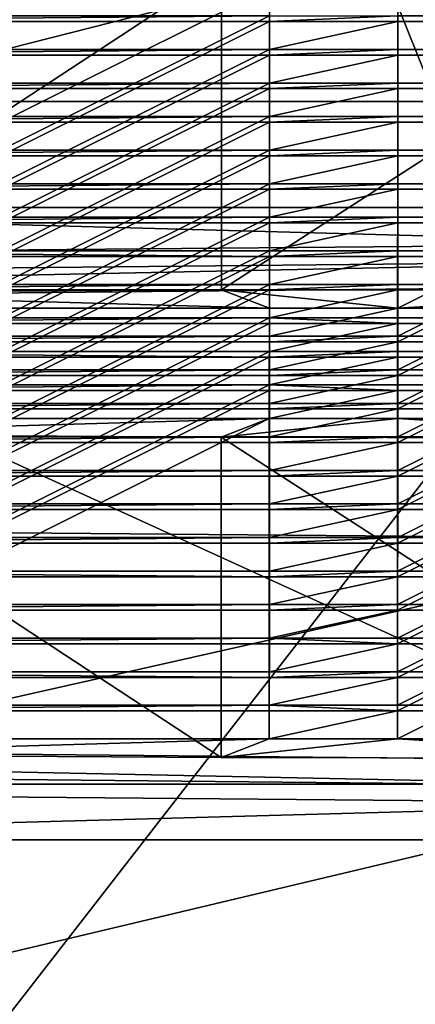
# Model space of a CAD drawing. Extents: x -26 to 26, y -4 to 155.
# Drawn here: x -1 to 0, y 98 to 99 of the extents above; entities that cross this region are included whole.
import ezdxf

# ---------------------------------------------------------------- set-up
doc = ezdxf.new("R2010")
doc.units = 0
doc.header["$MEASUREMENT"] = 0

msp = doc.modelspace()

# ---------------------------------------------------------------- linework, layer by layer
for points in [[(-2.8757, 122, -21.2059), (3.0455, 1, -21.182199), (-3.0455, 1, -21.182199)], [(-2.8757, 122, -21.2059), (3.1869, 122, -21.1614), (3.0455, 1, -21.182199)], [(-2.6213, 97.900124, -17.504948), (-5.4696, 113.700119, -16.833733), (0, 113.700127, -17.700033)], [(-3.6715, 98.276772, 17.314856), (0, 113.699867, 17.699968), (-5.4696, 113.699867, 16.833668)], [(-3.6715, 98.276772, 17.314856), (-3.5458, 98.108971, 17.341055), (0, 113.699867, 17.699968)], [(-3.5, 97.899872, 17.350353), (0, 113.699867, 17.699968), (-3.5458, 98.108971, 17.341055)], [(-3.5, 97.899872, 17.350353), (3.5, 97.899872, 17.350353), (0, 113.699867, 17.699968)], [(2.6213, 97.900124, -17.504948), (-2.6213, 97.900124, -17.504948), (0, 113.700127, -17.700033)], [(0, 92.5, -18.4), (-5.6859, 111, -17.499399), (-5.6859, 92.5, -17.499399)], [(0, 111, -18.4), (-5.6859, 111, -17.499399), (0, 92.5, -18.4)], [(0.000239, 109.366287, 128.317184), (0.00024, 98.676994, 128.783707), (-0.841641, 104.669167, 128.480377)], [(-4.524202, 98.321297, 109.166573), (-4.5924, 109.311523, 108.714943), (-0.00034, 109.27169, 107.802307)], [(-0.000339, 98.282692, 108.281914), (-4.524202, 98.321297, 109.166573), (-0.00034, 109.27169, 107.802307)], [(0, 108.700119, -16.500069), (-5.0988, 108.700111, -15.692469), (-2.6342, 97.900116, -16.288548)], [(-5.0988, 108.699883, 15.692331), (0, 108.699867, 16.499931), (-3.6711, 98.276482, 16.086254)], [(-3.6711, 98.276482, 16.086254), (0, 108.699867, 16.499931), (-3.5458, 98.108482, 16.114355)], [(-3.5458, 98.108482, 16.114355), (0, 108.699867, 16.499931), (-3.5, 97.899879, 16.124353)], [(-3.5, 97.899879, 16.124353), (0, 108.699867, 16.499931), (3.5, 97.899879, 16.124353)], [(2.6342, 97.900116, -16.288548), (0, 108.700119, -16.500069), (-2.6342, 97.900116, -16.288548)], [(-0.842118, 103.931618, 111.580467), (-0.00024, 97.935799, 111.800293), (-0.000241, 108.625092, 111.333771)], [(0.000282, 108.232887, 129.868042), (-3.826445, 98.709206, 129.521896), (-3.826446, 108.199707, 129.107697)], [(0.000282, 98.742393, 130.282242), (-3.826445, 98.709206, 129.521896), (0.000282, 108.232887, 129.868042)], [(-3.826967, 107.394081, 110.648117), (-0.000282, 97.870399, 110.301758), (-0.000283, 107.360893, 109.887558)], [(-3.826967, 97.903587, 111.062317), (-0.000282, 97.870399, 110.301758), (-3.826967, 107.394081, 110.648117)], [(-4.07816, 98.675652, 128.75296), (0.000265, 98.71624, 129.682831), (-1.330705, 104.706108, 129.32666)], [(0.000265, 98.71624, 129.682831), (-0.888714, 104.708397, 129.379196), (-1.330705, 104.706108, 129.32666)], [(0.000265, 98.71624, 129.682831), (-0.444724, 104.709778, 129.410751), (-0.888714, 104.708397, 129.379196)], [(-0.841641, 104.669167, 128.480377), (-3.687693, 98.640297, 127.942833), (-3.169399, 104.644257, 127.909691)], [(0.00024, 98.676994, 128.783707), (-3.687693, 98.640297, 127.942833), (-0.841641, 104.669167, 128.480377)], [(-3.169845, 103.956528, 112.151283), (-3.688125, 97.972496, 112.641373), (-0.842118, 103.931618, 111.580467)], [(-3.688125, 97.972496, 112.641373), (-0.00024, 97.935799, 111.800293), (-0.842118, 103.931618, 111.580467)], [(-0.000265, 97.896553, 110.901169), (-4.078638, 97.937141, 111.831284), (-1.33123, 103.894676, 110.734207)], [(-0.000265, 97.896553, 110.901169), (-1.33123, 103.894676, 110.734207), (-0.889243, 103.892387, 110.681664)], [(-0.000265, 97.896553, 110.901169), (-0.889243, 103.892387, 110.681664), (-0.445254, 103.891006, 110.65007)], [(-3.1913, 98.9645, 21.9464), (0, 98.9645, 22.1772), (-3.4251, 101.683998, 23.554399)], [(-3.4251, 101.683998, 23.554399), (0, 98.9645, 22.1772), (0, 101.683998, 23.802099)], [(2.1409, 99.547302, 19.069099), (-2.6477, 95, 18.2085), (-2.7612, 99.547302, 18.989201)], [(2.1409, 99.547302, 19.069099), (2.6478, 95, 18.2085), (-2.6477, 95, 18.2085)], [(0.000339, 99.329094, 132.258499), (-4.523575, 99.290497, 131.374084), (-2.082429, 98.799507, 131.59082)], [(2.083068, 98.799507, 131.590714), (0.000339, 99.329094, 132.258499), (-2.082429, 98.799507, 131.59082)], [(-4.6967, 97.900116, -15.713051), (-2.8478, 99.200119, -16.150742), (0, 97.900116, -16.39995)], [(-2.8478, 99.199883, 16.15086), (-3.5, 97.899887, 16.022249), (-0.7154, 94.999878, 16.384428)], [(-2.8478, 99.200119, -16.150742), (2.8478, 99.200119, -16.150742), (0, 97.900116, -16.39995)], [(-2.8478, 99.199883, 16.15086), (-0.7154, 94.999878, 16.384428), (0.7154, 94.999878, 16.384428)], [(2.8478, 99.199883, 16.15086), (-2.8478, 99.199883, 16.15086), (0.7154, 94.999878, 16.384428)], [(-1.543229, 98.666405, 128.540985), (-0.774845, 99.170578, 128.626266), (-1.543229, 99.165901, 128.519196)], [(-1.543229, 98.666405, 128.540985), (-0.774845, 98.671074, 128.648056), (-0.774845, 99.170578, 128.626266)], [(-0.774845, 98.671074, 128.648056), (0.000237, 98.672638, 128.683807), (0.000237, 99.172134, 128.662003)], [(-0.774845, 98.671074, 128.648056), (0.000237, 99.172134, 128.662003), (-0.774845, 99.170578, 128.626266)], [(-1.699741, 98.64212, 127.984543), (-0.699765, 99.141617, 127.962708), (-0.699765, 98.64212, 127.984497)], [(-1.699741, 99.141617, 127.962738), (-0.699765, 99.141617, 127.962708), (-1.699741, 98.64212, 127.984543)], [(-0.699765, 99.141617, 127.962708), (-0.699794, 99.098015, 126.963676), (-0.699765, 98.64212, 127.984497)], [(-0.49977, 99.141617, 127.9627), (-0.49977, 98.64212, 127.984497), (-0.499799, 99.098015, 126.963676)], [(-0.49977, 98.64212, 127.984497), (0.500205, 99.141617, 127.962677), (0.500205, 98.64212, 127.984467)], [(-0.49977, 99.141617, 127.9627), (0.500205, 99.141617, 127.962677), (-0.49977, 98.64212, 127.984497)], [(-0.699799, 99.089294, 126.763878), (-1.699775, 99.089294, 126.763908), (-0.699794, 99.098015, 126.963676)], [(-0.699794, 99.098015, 126.963676), (-1.699775, 99.089294, 126.763908), (-1.699769, 99.098015, 126.963707)], [(-0.699794, 98.598518, 126.985481), (-0.699794, 99.098015, 126.963676), (-1.699769, 98.598518, 126.985512)], [(-1.699769, 98.598518, 126.985512), (-0.699794, 99.098015, 126.963676), (-1.699769, 99.098015, 126.963707)], [(-0.499799, 99.098015, 126.963676), (-0.699799, 99.089294, 126.763878), (-0.699794, 99.098015, 126.963676)], [(-0.499804, 99.089294, 126.76387), (-0.699799, 99.089294, 126.763878), (-0.499799, 99.098015, 126.963676)], [(-0.699765, 98.64212, 127.984497), (-0.699794, 99.098015, 126.963676), (-0.699794, 98.598518, 126.985481)], [(0.500171, 99.089294, 126.763847), (-0.499804, 99.089294, 126.76387), (0.500177, 99.098015, 126.963654)], [(0.500177, 99.098015, 126.963654), (-0.499804, 99.089294, 126.76387), (-0.499799, 99.098015, 126.963676)], [(-0.499799, 99.098015, 126.963676), (-0.49977, 98.64212, 127.984497), (-0.499799, 98.598518, 126.985474)], [(0.500177, 98.598518, 126.985451), (0.500177, 99.098015, 126.963654), (-0.499799, 98.598518, 126.985474)], [(-0.499799, 98.598518, 126.985474), (0.500177, 99.098015, 126.963654), (-0.499799, 99.098015, 126.963676)], [(-1.699775, 98.589798, 126.785713), (-0.699799, 99.089294, 126.763878), (-0.699799, 98.589798, 126.785683)], [(-1.699775, 99.089294, 126.763908), (-0.699799, 99.089294, 126.763878), (-1.699775, 98.589798, 126.785713)], [(-0.699799, 99.089294, 126.763878), (-0.699827, 99.0457, 125.764847), (-0.699799, 98.589798, 126.785683)], [(-0.499832, 99.0457, 125.764847), (-0.699827, 99.0457, 125.764847), (-0.499804, 99.089294, 126.76387)], [(-0.499804, 99.089294, 126.76387), (-0.699827, 99.0457, 125.764847), (-0.699799, 99.089294, 126.763878)], [(-0.499804, 99.089294, 126.76387), (-0.499804, 98.589798, 126.785683), (-0.499832, 99.0457, 125.764847)], [(-0.499804, 98.589798, 126.785683), (0.500171, 99.089294, 126.763847), (0.500171, 98.589798, 126.785637)], [(-0.499804, 99.089294, 126.76387), (0.500171, 99.089294, 126.763847), (-0.499804, 98.589798, 126.785683)], [(-0.699833, 99.03698, 125.565048), (-1.699809, 99.03698, 125.565079), (-0.699827, 99.0457, 125.764847)], [(-0.699827, 99.0457, 125.764847), (-1.699809, 99.03698, 125.565079), (-1.699803, 99.0457, 125.764877)], [(-1.699809, 99.03698, 125.565079), (-0.699833, 99.03698, 125.565048), (-1.699808, 98.537476, 125.586884)], [(-1.699808, 98.537476, 125.586884), (-0.699833, 99.03698, 125.565048), (-0.699833, 98.537476, 125.586853)], [(-0.699827, 98.546196, 125.786652), (-0.699827, 99.0457, 125.764847), (-1.699803, 98.546196, 125.786682)], [(-1.699803, 98.546196, 125.786682), (-0.699827, 99.0457, 125.764847), (-1.699803, 99.0457, 125.764877)], [(-0.699833, 99.03698, 125.565048), (-0.699861, 98.993378, 124.566017), (-0.699833, 98.537476, 125.586853)], [(-0.499838, 99.03698, 125.565041), (-0.699861, 98.993378, 124.566017), (-0.699833, 99.03698, 125.565048)], [(-0.499866, 98.993378, 124.566017), (-0.699861, 98.993378, 124.566017), (-0.499838, 99.03698, 125.565041)], [(-0.499832, 99.0457, 125.764847), (-0.699833, 99.03698, 125.565048), (-0.699827, 99.0457, 125.764847)], [(-0.499838, 99.03698, 125.565041), (-0.699833, 99.03698, 125.565048), (-0.499832, 99.0457, 125.764847)], [(-0.699799, 98.589798, 126.785683), (-0.699827, 99.0457, 125.764847), (-0.699827, 98.546196, 125.786652)], [(-0.499838, 99.03698, 125.565041), (-0.499838, 98.537476, 125.586853), (-0.499866, 98.993378, 124.566017)], [(0.500143, 99.0457, 125.764816), (-0.499838, 99.03698, 125.565041), (-0.499832, 99.0457, 125.764847)], [(0.500137, 99.03698, 125.565018), (-0.499838, 99.03698, 125.565041), (0.500143, 99.0457, 125.764816)], [(-0.499838, 98.537476, 125.586853), (0.500137, 99.03698, 125.565018), (0.500137, 98.537476, 125.586807)], [(-0.499838, 99.03698, 125.565041), (0.500137, 99.03698, 125.565018), (-0.499838, 98.537476, 125.586853)], [(-0.499832, 99.0457, 125.764847), (-0.499804, 98.589798, 126.785683), (-0.499832, 98.546196, 125.786652)], [(0.500143, 98.546196, 125.786621), (0.500143, 99.0457, 125.764816), (-0.499832, 98.546196, 125.786652)], [(-0.499832, 98.546196, 125.786652), (0.500143, 99.0457, 125.764816), (-0.499832, 99.0457, 125.764847)], [(-0.699861, 98.993378, 124.566017), (-1.699842, 98.984657, 124.366249), (-1.699837, 98.993378, 124.566063)], [(-0.699867, 98.984657, 124.366219), (-1.699842, 98.984657, 124.366249), (-0.699861, 98.993378, 124.566017)], [(-0.699861, 98.493874, 124.587822), (-0.699861, 98.993378, 124.566017), (-1.699837, 98.493874, 124.587852)], [(-1.699837, 98.493874, 124.587852), (-0.699861, 98.993378, 124.566017), (-1.699837, 98.993378, 124.566063)], [(-0.499872, 98.984657, 124.366211), (-0.699867, 98.984657, 124.366219), (-0.499866, 98.993378, 124.566017)], [(-0.499866, 98.993378, 124.566017), (-0.699867, 98.984657, 124.366219), (-0.699861, 98.993378, 124.566017)], [(-0.699833, 98.537476, 125.586853), (-0.699861, 98.993378, 124.566017), (-0.699861, 98.493874, 124.587822)], [(0.500103, 98.984657, 124.366188), (-0.499872, 98.984657, 124.366211), (-0.499866, 98.993378, 124.566017)], [(-0.499866, 98.993378, 124.566017), (-0.499838, 98.537476, 125.586853), (-0.499866, 98.493874, 124.587822)], [(0.500109, 98.493874, 124.587791), (0.500109, 98.993378, 124.565987), (-0.499866, 98.493874, 124.587822)], [(-0.499866, 98.493874, 124.587822), (0.500109, 98.993378, 124.565987), (-0.499866, 98.993378, 124.566017)], [(0.500103, 98.984657, 124.366188), (-0.499866, 98.993378, 124.566017), (0.500109, 98.993378, 124.565987)], [(-1.699842, 98.485153, 124.388046), (-0.699867, 98.984657, 124.366219), (-0.699867, 98.485153, 124.388023)], [(-1.699842, 98.984657, 124.366249), (-0.699867, 98.984657, 124.366219), (-1.699842, 98.485153, 124.388046)], [(-0.699867, 98.984657, 124.366219), (-0.699895, 98.941055, 123.367203), (-0.699867, 98.485153, 124.388023)], [(-0.499872, 98.984657, 124.366211), (-0.699895, 98.941055, 123.367203), (-0.699867, 98.984657, 124.366219)], [(-0.4999, 98.941055, 123.367188), (-0.699895, 98.941055, 123.367203), (-0.499872, 98.984657, 124.366211)], [(-0.499872, 98.984657, 124.366211), (-0.499872, 98.485153, 124.388023), (-0.4999, 98.941055, 123.367188)], [(-0.499872, 98.485153, 124.388023), (0.500103, 98.984657, 124.366188), (0.500103, 98.485153, 124.387993)], [(-0.499872, 98.984657, 124.366211), (0.500103, 98.984657, 124.366188), (-0.499872, 98.485153, 124.388023)], [(-3.0795, 95, 21.177299), (0, 98.9645, 22.1772), (-3.1913, 98.9645, 21.9464)], [(3.0794, 95, 21.177299), (0, 98.9645, 22.1772), (-3.0795, 95, 21.177299)], [(-0.699895, 98.941055, 123.367203), (-1.699876, 98.932335, 123.167419), (-1.699871, 98.941055, 123.367233)], [(-0.699901, 98.932335, 123.167389), (-1.699876, 98.932335, 123.167419), (-0.699895, 98.941055, 123.367203)], [(-1.699876, 98.432838, 123.189217), (-0.699901, 98.932335, 123.167389), (-0.699901, 98.432838, 123.189194)], [(-1.699876, 98.932335, 123.167419), (-0.699901, 98.932335, 123.167389), (-1.699876, 98.432838, 123.189217)], [(-0.699895, 98.441559, 123.388992), (-0.699895, 98.941055, 123.367203), (-1.699871, 98.441559, 123.389023)], [(-1.699871, 98.441559, 123.389023), (-0.699895, 98.941055, 123.367203), (-1.699871, 98.941055, 123.367233)], [(-0.699901, 98.932335, 123.167389), (-0.699929, 98.888733, 122.168373), (-0.699901, 98.432838, 123.189194)], [(-0.499906, 98.932335, 123.167381), (-0.699929, 98.888733, 122.168373), (-0.699901, 98.932335, 123.167389)], [(-0.499934, 98.888733, 122.168358), (-0.699929, 98.888733, 122.168373), (-0.499906, 98.932335, 123.167381)], [(-0.499906, 98.932335, 123.167381), (-0.699901, 98.932335, 123.167389), (-0.4999, 98.941055, 123.367188)], [(-0.4999, 98.941055, 123.367188), (-0.699901, 98.932335, 123.167389), (-0.699895, 98.941055, 123.367203)], [(-0.699867, 98.485153, 124.388023), (-0.699895, 98.941055, 123.367203), (-0.699895, 98.441559, 123.388992)], [(-0.499906, 98.932335, 123.167381), (-0.499906, 98.432838, 123.189194), (-0.499934, 98.888733, 122.168358)], [(0.500069, 98.932335, 123.167358), (-0.499906, 98.932335, 123.167381), (-0.4999, 98.941055, 123.367188)], [(-0.499906, 98.432838, 123.189194), (0.500069, 98.932335, 123.167358), (0.500069, 98.432838, 123.189163)], [(-0.499906, 98.932335, 123.167381), (0.500069, 98.932335, 123.167358), (-0.499906, 98.432838, 123.189194)], [(-0.4999, 98.941055, 123.367188), (-0.499872, 98.485153, 124.388023), (-0.4999, 98.441559, 123.388992)], [(0.500075, 98.441559, 123.388962), (0.500075, 98.941055, 123.367157), (-0.4999, 98.441559, 123.388992)], [(-0.4999, 98.441559, 123.388992), (0.500075, 98.941055, 123.367157), (-0.4999, 98.941055, 123.367188)], [(0.500069, 98.932335, 123.167358), (-0.4999, 98.941055, 123.367188), (0.500075, 98.941055, 123.367157)], [(-0.699929, 98.888733, 122.168373), (-1.69991, 98.88002, 121.96859), (-1.699904, 98.888733, 122.168404)], [(-0.699935, 98.88002, 121.968559), (-1.69991, 98.88002, 121.96859), (-0.699929, 98.888733, 122.168373)], [(-0.699929, 98.389236, 122.190163), (-0.699929, 98.888733, 122.168373), (-1.699904, 98.389236, 122.190193)], [(-1.699904, 98.389236, 122.190193), (-0.699929, 98.888733, 122.168373), (-1.699904, 98.888733, 122.168404)], [(-0.499934, 98.888733, 122.168358), (-0.699935, 98.88002, 121.968559), (-0.699929, 98.888733, 122.168373)], [(-0.49994, 98.88002, 121.968552), (-0.699935, 98.88002, 121.968559), (-0.499934, 98.888733, 122.168358)], [(-0.699901, 98.432838, 123.189194), (-0.699929, 98.888733, 122.168373), (-0.699929, 98.389236, 122.190163)], [(0.500036, 98.88002, 121.968529), (-0.49994, 98.88002, 121.968552), (-0.499934, 98.888733, 122.168358)], [(-0.499934, 98.888733, 122.168358), (-0.499906, 98.432838, 123.189194), (-0.499934, 98.389236, 122.190163)], [(0.500041, 98.389236, 122.190132), (0.500041, 98.888733, 122.168327), (-0.499934, 98.389236, 122.190163)], [(-0.499934, 98.389236, 122.190163), (0.500041, 98.888733, 122.168327), (-0.499934, 98.888733, 122.168358)], [(0.500036, 98.88002, 121.968529), (-0.499934, 98.888733, 122.168358), (0.500041, 98.888733, 122.168327)], [(-1.69991, 98.380516, 121.990387), (-0.699935, 98.88002, 121.968559), (-0.699935, 98.380516, 121.990356)], [(-1.69991, 98.88002, 121.96859), (-0.699935, 98.88002, 121.968559), (-1.69991, 98.380516, 121.990387)], [(-0.699935, 98.88002, 121.968559), (-0.699963, 98.836418, 120.969543), (-0.699935, 98.380516, 121.990356)], [(-0.49994, 98.88002, 121.968552), (-0.699963, 98.836418, 120.969543), (-0.699935, 98.88002, 121.968559)], [(-0.499968, 98.836418, 120.969528), (-0.699963, 98.836418, 120.969543), (-0.49994, 98.88002, 121.968552)], [(-0.49994, 98.88002, 121.968552), (-0.49994, 98.380516, 121.990356), (-0.499968, 98.836418, 120.969528)], [(-0.49994, 98.380516, 121.990356), (0.500036, 98.88002, 121.968529), (0.500036, 98.380516, 121.990334)], [(-0.49994, 98.88002, 121.968552), (0.500036, 98.88002, 121.968529), (-0.49994, 98.380516, 121.990356)], [(-0.699969, 98.827698, 120.76973), (-1.699944, 98.827698, 120.76976), (-0.699963, 98.836418, 120.969543)], [(-0.699963, 98.836418, 120.969543), (-1.699944, 98.827698, 120.76976), (-1.699938, 98.836418, 120.969566)], [(-1.699944, 98.328194, 120.791557), (-0.699969, 98.827698, 120.76973), (-0.699969, 98.328194, 120.791527)], [(-1.699944, 98.827698, 120.76976), (-0.699969, 98.827698, 120.76973), (-1.699944, 98.328194, 120.791557)], [(-0.699963, 98.336914, 120.991333), (-0.699963, 98.836418, 120.969543), (-1.699938, 98.336914, 120.991364)], [(-1.699938, 98.336914, 120.991364), (-0.699963, 98.836418, 120.969543), (-1.699938, 98.836418, 120.969566)], [(-0.699969, 98.827698, 120.76973), (-0.699997, 98.784096, 119.770714), (-0.699969, 98.328194, 120.791527)], [(-0.500002, 98.784096, 119.770699), (-0.699997, 98.784096, 119.770714), (-0.499974, 98.827698, 120.76973)], [(-0.499974, 98.827698, 120.76973), (-0.699997, 98.784096, 119.770714), (-0.699969, 98.827698, 120.76973)], [(-0.499974, 98.827698, 120.76973), (-0.699969, 98.827698, 120.76973), (-0.499968, 98.836418, 120.969528)], [(-0.499968, 98.836418, 120.969528), (-0.699969, 98.827698, 120.76973), (-0.699963, 98.836418, 120.969543)], [(-0.699935, 98.380516, 121.990356), (-0.699963, 98.836418, 120.969543), (-0.699963, 98.336914, 120.991333)], [(-0.499974, 98.827698, 120.76973), (-0.499974, 98.328194, 120.791527), (-0.500002, 98.784096, 119.770699)], [(0.500002, 98.827698, 120.769699), (-0.499974, 98.827698, 120.76973), (-0.499968, 98.836418, 120.969528)], [(-0.499974, 98.328194, 120.791527), (0.500002, 98.827698, 120.769699), (0.500002, 98.328194, 120.791496)], [(-0.499974, 98.827698, 120.76973), (0.500002, 98.827698, 120.769699), (-0.499974, 98.328194, 120.791527)], [(-0.499968, 98.836418, 120.969528), (-0.49994, 98.380516, 121.990356), (-0.499968, 98.336914, 120.991333)], [(0.500007, 98.336914, 120.991302), (0.500007, 98.836418, 120.969513), (-0.499968, 98.336914, 120.991333)], [(-0.499968, 98.336914, 120.991333), (0.500007, 98.836418, 120.969513), (-0.499968, 98.836418, 120.969528)], [(0.500002, 98.827698, 120.769699), (-0.499968, 98.836418, 120.969528), (0.500007, 98.836418, 120.969513)], [(-3.826445, 98.709206, 129.521896), (0.000282, 98.742393, 130.282242), (-2.082429, 98.799507, 131.59082)], [(-2.082429, 98.799507, 131.59082), (0.000282, 98.742393, 130.282242), (2.083068, 98.799507, 131.590714)], [(-0.700002, 98.775375, 119.5709), (-1.699978, 98.775375, 119.57093), (-0.699997, 98.784096, 119.770714)], [(-0.699997, 98.784096, 119.770714), (-1.699978, 98.775375, 119.57093), (-1.699972, 98.784096, 119.770737)], [(-1.699978, 98.275879, 119.592728), (-0.700002, 98.775375, 119.5709), (-0.700002, 98.275879, 119.592697)], [(-1.699978, 98.775375, 119.57093), (-0.700002, 98.775375, 119.5709), (-1.699978, 98.275879, 119.592728)], [(-0.699997, 98.284599, 119.792511), (-0.699997, 98.784096, 119.770714), (-1.699972, 98.284599, 119.792526)], [(-1.699972, 98.284599, 119.792526), (-0.699997, 98.784096, 119.770714), (-1.699972, 98.784096, 119.770737)], [(-0.700002, 98.775375, 119.5709), (-0.700031, 98.731773, 118.571877), (-0.700002, 98.275879, 119.592697)], [(-0.500036, 98.731773, 118.571869), (-0.700031, 98.731773, 118.571877), (-0.500007, 98.775375, 119.5709)], [(-0.500007, 98.775375, 119.5709), (-0.700031, 98.731773, 118.571877), (-0.700002, 98.775375, 119.5709)], [(-0.500007, 98.775375, 119.5709), (-0.700002, 98.775375, 119.5709), (-0.500002, 98.784096, 119.770699)], [(-0.500002, 98.784096, 119.770699), (-0.700002, 98.775375, 119.5709), (-0.699997, 98.784096, 119.770714)], [(-0.699969, 98.328194, 120.791527), (-0.699997, 98.784096, 119.770714), (-0.699997, 98.284599, 119.792511)], [(-0.500007, 98.775375, 119.5709), (-0.500007, 98.275879, 119.592697), (-0.500036, 98.731773, 118.571869)], [(0.499974, 98.784096, 119.770683), (-0.500007, 98.775375, 119.5709), (-0.500002, 98.784096, 119.770699)], [(0.499968, 98.775375, 119.570869), (-0.500007, 98.775375, 119.5709), (0.499974, 98.784096, 119.770683)], [(-0.500007, 98.275879, 119.592697), (0.499968, 98.775375, 119.570869), (0.499968, 98.275879, 119.592667)], [(-0.500007, 98.775375, 119.5709), (0.499968, 98.775375, 119.570869), (-0.500007, 98.275879, 119.592697)], [(-0.500002, 98.784096, 119.770699), (-0.499974, 98.328194, 120.791527), (-0.500002, 98.284599, 119.792503)], [(0.499974, 98.284599, 119.792473), (0.499974, 98.784096, 119.770683), (-0.500002, 98.284599, 119.792503)], [(-0.500002, 98.284599, 119.792503), (0.499974, 98.784096, 119.770683), (-0.500002, 98.784096, 119.770699)], [(-0.700036, 98.723053, 118.37207), (-1.700012, 98.723053, 118.372101), (-1.700006, 98.731773, 118.571907)], [(-0.700031, 98.232277, 118.593681), (-0.700031, 98.731773, 118.571877), (-1.700006, 98.232277, 118.593697)], [(-1.700006, 98.232277, 118.593697), (-0.700031, 98.731773, 118.571877), (-1.700006, 98.731773, 118.571907)], [(-0.700036, 98.723053, 118.37207), (-1.700006, 98.731773, 118.571907), (-0.700031, 98.731773, 118.571877)], [(-0.500036, 98.731773, 118.571869), (-0.700036, 98.723053, 118.37207), (-0.700031, 98.731773, 118.571877)], [(-0.500041, 98.723053, 118.37207), (-0.700036, 98.723053, 118.37207), (-0.500036, 98.731773, 118.571869)], [(-0.700002, 98.275879, 119.592697), (-0.700031, 98.731773, 118.571877), (-0.700031, 98.232277, 118.593681)], [(0.499934, 98.723053, 118.37204), (-0.500041, 98.723053, 118.37207), (-0.500036, 98.731773, 118.571869)], [(0.49994, 98.232277, 118.593643), (0.49994, 98.731773, 118.571854), (-0.500036, 98.232277, 118.593674)], [(-0.500036, 98.232277, 118.593674), (0.49994, 98.731773, 118.571854), (-0.500036, 98.731773, 118.571869)], [(-0.500036, 98.731773, 118.571869), (-0.500007, 98.275879, 119.592697), (-0.500036, 98.232277, 118.593674)], [(0.499934, 98.723053, 118.37204), (-0.500036, 98.731773, 118.571869), (0.49994, 98.731773, 118.571854)], [(-3.687693, 98.640297, 127.942833), (0.000265, 98.71624, 129.682831), (-4.07816, 98.675652, 128.75296)], [(-3.687693, 98.640297, 127.942833), (0.00024, 98.676994, 128.783707), (0.000265, 98.71624, 129.682831)], [(-1.700012, 98.223557, 118.393898), (-0.700036, 98.723053, 118.37207), (-0.700036, 98.223557, 118.393883)], [(-1.700012, 98.723053, 118.372101), (-0.700036, 98.723053, 118.37207), (-1.700012, 98.223557, 118.393898)], [(-0.700036, 98.723053, 118.37207), (-0.700065, 98.679459, 117.373047), (-0.700036, 98.223557, 118.393883)], [(-0.500041, 98.723053, 118.37207), (-0.700065, 98.679459, 117.373047), (-0.700036, 98.723053, 118.37207)], [(-0.50007, 98.679459, 117.373047), (-0.700065, 98.679459, 117.373047), (-0.500041, 98.723053, 118.37207)], [(-0.500041, 98.723053, 118.37207), (-0.500041, 98.223557, 118.393867), (-0.50007, 98.679459, 117.373047)], [(-0.500041, 98.223557, 118.393867), (0.499934, 98.723053, 118.37204), (0.499934, 98.223557, 118.393837)], [(-0.500041, 98.723053, 118.37207), (0.499934, 98.723053, 118.37204), (-0.500041, 98.223557, 118.393867)], [(-0.70007, 98.670738, 117.173241), (-1.700046, 98.670738, 117.173271), (-0.700065, 98.679459, 117.373047)], [(-0.700065, 98.679459, 117.373047), (-1.700046, 98.670738, 117.173271), (-1.70004, 98.679459, 117.373077)], [(-1.700046, 98.171234, 117.195068), (-0.70007, 98.670738, 117.173241), (-0.70007, 98.171234, 117.195053)], [(-1.700046, 98.670738, 117.173271), (-0.70007, 98.670738, 117.173241), (-1.700046, 98.171234, 117.195068)], [(-0.700065, 98.179955, 117.394852), (-0.700065, 98.679459, 117.373047), (-1.70004, 98.179955, 117.394867)], [(-1.70004, 98.179955, 117.394867), (-0.700065, 98.679459, 117.373047), (-1.70004, 98.679459, 117.373077)], [(-1.543229, 98.666405, 128.540985), (-0.699765, 98.64212, 127.984497), (-0.774845, 98.671074, 128.648056)], [(-0.49977, 98.64212, 127.984497), (0.000237, 98.672638, 128.683807), (-0.774845, 98.671074, 128.648056)], [(-0.699765, 98.64212, 127.984497), (-0.49977, 98.64212, 127.984497), (-0.774845, 98.671074, 128.648056)], [(-0.70007, 98.670738, 117.173241), (-0.700098, 98.627136, 116.174217), (-0.70007, 98.171234, 117.195053)], [(-0.500103, 98.627136, 116.174217), (-0.700098, 98.627136, 116.174217), (-0.500075, 98.670738, 117.173241)], [(-0.500075, 98.670738, 117.173241), (-0.700098, 98.627136, 116.174217), (-0.70007, 98.670738, 117.173241)], [(-0.50007, 98.679459, 117.373047), (-0.70007, 98.670738, 117.173241), (-0.700065, 98.679459, 117.373047)], [(-0.500075, 98.670738, 117.173241), (-0.70007, 98.670738, 117.173241), (-0.50007, 98.679459, 117.373047)], [(-0.700036, 98.223557, 118.393883), (-0.700065, 98.679459, 117.373047), (-0.700065, 98.179955, 117.394852)], [(-0.500075, 98.670738, 117.173241), (-0.500075, 98.171234, 117.195038), (-0.500103, 98.627136, 116.174217)], [(0.4999, 98.670738, 117.17321), (-0.500075, 98.670738, 117.173241), (-0.50007, 98.679459, 117.373047)], [(-0.500075, 98.171234, 117.195038), (0.4999, 98.670738, 117.17321), (0.4999, 98.171234, 117.195007)], [(-0.500075, 98.670738, 117.173241), (0.4999, 98.670738, 117.17321), (-0.500075, 98.171234, 117.195038)], [(-0.50007, 98.679459, 117.373047), (-0.500041, 98.223557, 118.393867), (-0.500069, 98.179955, 117.394836)], [(-0.500069, 98.179955, 117.394836), (0.499906, 98.679459, 117.373016), (-0.50007, 98.679459, 117.373047)], [(0.4999, 98.670738, 117.17321), (-0.50007, 98.679459, 117.373047), (0.499906, 98.679459, 117.373016)], [(0.499906, 98.179955, 117.394814), (0.499906, 98.679459, 117.373016), (-0.500069, 98.179955, 117.394836)], [(-0.49977, 98.64212, 127.984497), (0.500205, 98.64212, 127.984467), (0.000237, 98.672638, 128.683807)], [(-1.699741, 98.64212, 127.984543), (-0.699765, 98.64212, 127.984497), (-1.543229, 98.666405, 128.540985)], [(-0.699794, 98.598518, 126.985481), (-0.49977, 98.64212, 127.984497), (-0.699765, 98.64212, 127.984497)], [(-0.699794, 98.598518, 126.985481), (-0.499799, 98.598518, 126.985474), (-0.49977, 98.64212, 127.984497)], [(-0.700098, 98.627136, 116.174217), (-1.700079, 98.618416, 115.974442), (-1.700074, 98.627136, 116.174248)], [(-0.700104, 98.618416, 115.974411), (-1.700079, 98.618416, 115.974442), (-0.700098, 98.627136, 116.174217)], [(-0.700098, 98.12764, 116.196022), (-0.700098, 98.627136, 116.174217), (-1.700074, 98.12764, 116.196037)], [(-1.700074, 98.12764, 116.196037), (-0.700098, 98.627136, 116.174217), (-1.700074, 98.627136, 116.174248)], [(-0.500109, 98.618416, 115.974411), (-0.700104, 98.618416, 115.974411), (-0.700098, 98.627136, 116.174217)], [(-0.70007, 98.171234, 117.195053), (-0.700098, 98.627136, 116.174217), (-0.700098, 98.12764, 116.196022)], [(-0.500109, 98.618416, 115.974411), (-0.700098, 98.627136, 116.174217), (-0.500103, 98.627136, 116.174217)], [(0.499872, 98.627136, 116.174187), (-0.500109, 98.618416, 115.974411), (-0.500103, 98.627136, 116.174217)], [(0.499866, 98.618416, 115.97438), (-0.500109, 98.618416, 115.974411), (0.499872, 98.627136, 116.174187)], [(-0.500103, 98.627136, 116.174217), (-0.500075, 98.171234, 117.195038), (-0.500103, 98.12764, 116.196007)], [(0.499872, 98.12764, 116.195976), (0.499872, 98.627136, 116.174187), (-0.500103, 98.12764, 116.196007)], [(-0.500103, 98.12764, 116.196007), (0.499872, 98.627136, 116.174187), (-0.500103, 98.627136, 116.174217)], [(-1.700079, 98.118919, 115.996246), (-0.700104, 98.618416, 115.974411), (-0.700104, 98.118919, 115.996223)], [(-1.700079, 98.618416, 115.974442), (-0.700104, 98.618416, 115.974411), (-1.700079, 98.118919, 115.996246)], [(-0.700104, 98.618416, 115.974411), (-0.700132, 98.574814, 114.975388), (-0.700104, 98.118919, 115.996223)], [(-0.500137, 98.574814, 114.975388), (-0.700132, 98.574814, 114.975388), (-0.500109, 98.618416, 115.974411)], [(-0.500109, 98.618416, 115.974411), (-0.700132, 98.574814, 114.975388), (-0.700104, 98.618416, 115.974411)], [(-0.500109, 98.618416, 115.974411), (-0.500109, 98.118919, 115.996208), (-0.500137, 98.574814, 114.975388)], [(-0.500109, 98.118919, 115.996208), (0.499866, 98.618416, 115.97438), (0.499866, 98.118919, 115.996178)], [(-0.500109, 98.618416, 115.974411), (0.499866, 98.618416, 115.97438), (-0.500109, 98.118919, 115.996208)], [(-1.699775, 98.589798, 126.785713), (-0.699799, 98.589798, 126.785683), (-0.699794, 98.598518, 126.985481)], [(-1.699775, 98.589798, 126.785713), (-0.699794, 98.598518, 126.985481), (-1.699769, 98.598518, 126.985512)], [(-0.699799, 98.589798, 126.785683), (-0.499804, 98.589798, 126.785683), (-0.499799, 98.598518, 126.985474)], [(-0.699799, 98.589798, 126.785683), (-0.499799, 98.598518, 126.985474), (-0.699794, 98.598518, 126.985481)], [(-0.499804, 98.589798, 126.785683), (0.500171, 98.589798, 126.785637), (0.500177, 98.598518, 126.985451)], [(-0.499804, 98.589798, 126.785683), (0.500177, 98.598518, 126.985451), (-0.499799, 98.598518, 126.985474)], [(-0.699827, 98.546196, 125.786652), (-0.499832, 98.546196, 125.786652), (-0.499804, 98.589798, 126.785683)], [(-0.699827, 98.546196, 125.786652), (-0.499804, 98.589798, 126.785683), (-0.699799, 98.589798, 126.785683)], [(-0.700138, 98.566093, 114.775589), (-1.700113, 98.566093, 114.775612), (-1.700108, 98.574814, 114.975418)], [(-1.700113, 98.066597, 114.797417), (-0.700138, 98.566093, 114.775589), (-0.700138, 98.066597, 114.797394)], [(-1.700113, 98.566093, 114.775612), (-0.700138, 98.566093, 114.775589), (-1.700113, 98.066597, 114.797417)], [(-0.700132, 98.075317, 114.997192), (-0.700132, 98.574814, 114.975388), (-1.700108, 98.075317, 114.997223)], [(-1.700108, 98.075317, 114.997223), (-0.700132, 98.574814, 114.975388), (-1.700108, 98.574814, 114.975418)], [(-0.700138, 98.566093, 114.775589), (-1.700108, 98.574814, 114.975418), (-0.700132, 98.574814, 114.975388)], [(-0.700138, 98.566093, 114.775589), (-0.700166, 98.522499, 113.776558), (-0.700138, 98.066597, 114.797394)], [(-0.500143, 98.566093, 114.775581), (-0.700166, 98.522499, 113.776558), (-0.700138, 98.566093, 114.775589)], [(-0.500171, 98.522499, 113.776558), (-0.700166, 98.522499, 113.776558), (-0.500143, 98.566093, 114.775581)], [(-0.500137, 98.574814, 114.975388), (-0.700138, 98.566093, 114.775589), (-0.700132, 98.574814, 114.975388)], [(-0.500143, 98.566093, 114.775581), (-0.700138, 98.566093, 114.775589), (-0.500137, 98.574814, 114.975388)], [(-0.700104, 98.118919, 115.996223), (-0.700132, 98.574814, 114.975388), (-0.700132, 98.075317, 114.997192)], [(-0.500143, 98.566093, 114.775581), (-0.500143, 98.066597, 114.797379), (-0.500171, 98.522499, 113.776558)], [(0.499838, 98.574814, 114.975357), (-0.500143, 98.566093, 114.775581), (-0.500137, 98.574814, 114.975388)], [(0.499832, 98.566093, 114.775551), (-0.500143, 98.566093, 114.775581), (0.499838, 98.574814, 114.975357)], [(-0.500143, 98.066597, 114.797379), (0.499832, 98.566093, 114.775551), (0.499832, 98.066597, 114.797348)], [(-0.500143, 98.566093, 114.775581), (0.499832, 98.566093, 114.775551), (-0.500143, 98.066597, 114.797379)], [(-0.500137, 98.574814, 114.975388), (-0.500109, 98.118919, 115.996208), (-0.500137, 98.075317, 114.997177)], [(0.499838, 98.075317, 114.997147), (0.499838, 98.574814, 114.975357), (-0.500137, 98.075317, 114.997177)], [(-0.500137, 98.075317, 114.997177), (0.499838, 98.574814, 114.975357), (-0.500137, 98.574814, 114.975388)], [(-1.699808, 98.537476, 125.586884), (-0.699833, 98.537476, 125.586853), (-0.699827, 98.546196, 125.786652)], [(-1.699808, 98.537476, 125.586884), (-0.699827, 98.546196, 125.786652), (-1.699803, 98.546196, 125.786682)], [(-0.699833, 98.537476, 125.586853), (-0.499838, 98.537476, 125.586853), (-0.499832, 98.546196, 125.786652)], [(-0.699833, 98.537476, 125.586853), (-0.499832, 98.546196, 125.786652), (-0.699827, 98.546196, 125.786652)], [(-0.499838, 98.537476, 125.586853), (0.500143, 98.546196, 125.786621), (-0.499832, 98.546196, 125.786652)], [(-0.499838, 98.537476, 125.586853), (0.500137, 98.537476, 125.586807), (0.500143, 98.546196, 125.786621)], [(-0.699861, 98.493874, 124.587822), (-0.499866, 98.493874, 124.587822), (-0.499838, 98.537476, 125.586853)], [(-0.699861, 98.493874, 124.587822), (-0.499838, 98.537476, 125.586853), (-0.699833, 98.537476, 125.586853)], [(-0.700166, 98.522499, 113.776558), (-1.700147, 98.513779, 113.576782), (-1.700142, 98.522499, 113.776588)], [(-0.700172, 98.513779, 113.576759), (-1.700147, 98.513779, 113.576782), (-0.700166, 98.522499, 113.776558)], [(-0.700166, 98.022995, 113.798363), (-0.700166, 98.522499, 113.776558), (-1.700142, 98.022995, 113.798393)], [(-1.700142, 98.022995, 113.798393), (-0.700166, 98.522499, 113.776558), (-1.700142, 98.522499, 113.776588)], [(-0.500177, 98.513779, 113.576752), (-0.700172, 98.513779, 113.576759), (-0.700166, 98.522499, 113.776558)], [(-0.700138, 98.066597, 114.797394), (-0.700166, 98.522499, 113.776558), (-0.700166, 98.022995, 113.798363)], [(-0.500171, 98.522499, 113.776558), (-0.500177, 98.513779, 113.576752), (-0.700166, 98.522499, 113.776558)], [(0.499799, 98.513779, 113.576721), (-0.500177, 98.513779, 113.576752), (0.499804, 98.522499, 113.776527)], [(0.499804, 98.522499, 113.776527), (-0.500177, 98.513779, 113.576752), (-0.500171, 98.522499, 113.776558)], [(-0.500171, 98.522499, 113.776558), (-0.500143, 98.066597, 114.797379), (-0.500171, 98.022995, 113.798363)], [(0.499804, 98.022995, 113.798317), (0.499804, 98.522499, 113.776527), (-0.500171, 98.022995, 113.798363)], [(-0.500171, 98.022995, 113.798363), (0.499804, 98.522499, 113.776527), (-0.500171, 98.522499, 113.776558)], [(-1.700147, 98.014275, 113.598587), (-0.700172, 98.513779, 113.576759), (-0.700172, 98.014275, 113.598557)], [(-1.700147, 98.513779, 113.576782), (-0.700172, 98.513779, 113.576759), (-1.700147, 98.014275, 113.598587)], [(-0.700172, 98.513779, 113.576759), (-0.7002, 98.470177, 112.577728), (-0.700172, 98.014275, 113.598557)], [(-0.500177, 98.513779, 113.576752), (-0.7002, 98.470177, 112.577728), (-0.700172, 98.513779, 113.576759)], [(-0.500205, 98.470177, 112.577728), (-0.7002, 98.470177, 112.577728), (-0.500177, 98.513779, 113.576752)], [(-0.500177, 98.513779, 113.576752), (-0.500177, 98.014275, 113.598549), (-0.500205, 98.470177, 112.577728)], [(-0.500177, 98.014275, 113.598549), (0.499799, 98.513779, 113.576721), (0.499799, 98.014275, 113.598534)], [(-0.500177, 98.513779, 113.576752), (0.499799, 98.513779, 113.576721), (-0.500177, 98.014275, 113.598549)], [(-1.699842, 98.485153, 124.388046), (-0.699867, 98.485153, 124.388023), (-0.699861, 98.493874, 124.587822)], [(-1.699842, 98.485153, 124.388046), (-0.699861, 98.493874, 124.587822), (-1.699837, 98.493874, 124.587852)], [(-0.699895, 98.441559, 123.388992), (-0.499872, 98.485153, 124.388023), (-0.699867, 98.485153, 124.388023)], [(-0.699895, 98.441559, 123.388992), (-0.4999, 98.441559, 123.388992), (-0.499872, 98.485153, 124.388023)], [(-0.699867, 98.485153, 124.388023), (-0.499866, 98.493874, 124.587822), (-0.699861, 98.493874, 124.587822)], [(-0.699867, 98.485153, 124.388023), (-0.499872, 98.485153, 124.388023), (-0.499866, 98.493874, 124.587822)], [(-0.499872, 98.485153, 124.388023), (0.500103, 98.485153, 124.387993), (-0.499866, 98.493874, 124.587822)], [(-0.499866, 98.493874, 124.587822), (0.500103, 98.485153, 124.387993), (0.500109, 98.493874, 124.587791)], [(-0.7002, 97.970673, 112.599533), (-0.7002, 98.470177, 112.577728), (-1.700175, 97.970673, 112.599564)], [(-1.700175, 97.970673, 112.599564), (-0.7002, 98.470177, 112.577728), (-1.700175, 98.470177, 112.577759)], [(-0.7002, 98.470177, 112.577728), (-1.543695, 98.445892, 112.021301), (-1.700175, 98.470177, 112.577759)], [(-0.775317, 98.441216, 111.914177), (-1.543695, 98.445892, 112.021301), (-0.7002, 98.470177, 112.577728)], [(-0.500205, 98.470177, 112.577728), (-0.775317, 98.441216, 111.914177), (-0.7002, 98.470177, 112.577728)], [(-0.000237, 98.439659, 111.878403), (-0.775317, 98.441216, 111.914177), (-0.500205, 98.470177, 112.577728)], [(-0.700172, 98.014275, 113.598557), (-0.7002, 98.470177, 112.577728), (-0.7002, 97.970673, 112.599533)], [(-0.500205, 98.470177, 112.577728), (-0.500177, 98.014275, 113.598549), (-0.500205, 97.970673, 112.599533)], [(0.49977, 97.970673, 112.599487), (0.49977, 98.470177, 112.577698), (-0.500205, 97.970673, 112.599533)], [(-0.500205, 97.970673, 112.599533), (0.49977, 98.470177, 112.577698), (-0.500205, 98.470177, 112.577728)], [(0.49977, 98.470177, 112.577698), (-0.000237, 98.439659, 111.878403), (-0.500205, 98.470177, 112.577728)], [(-1.699876, 98.432838, 123.189217), (-0.699895, 98.441559, 123.388992), (-1.699871, 98.441559, 123.389023)], [(-1.699876, 98.432838, 123.189217), (-0.699901, 98.432838, 123.189194), (-0.699895, 98.441559, 123.388992)], [(-0.775317, 97.941719, 111.935982), (-1.543695, 97.946388, 112.043098), (-1.543695, 98.445892, 112.021301)], [(-0.775317, 97.941719, 111.935982), (-1.543695, 98.445892, 112.021301), (-0.775317, 98.441216, 111.914177)], [(-0.000237, 97.940155, 111.900192), (-0.775317, 97.941719, 111.935982), (-0.775317, 98.441216, 111.914177)], [(-0.000237, 97.940155, 111.900192), (-0.775317, 98.441216, 111.914177), (-0.000237, 98.439659, 111.878403)], [(-0.699901, 98.432838, 123.189194), (-0.4999, 98.441559, 123.388992), (-0.699895, 98.441559, 123.388992)], [(-0.699901, 98.432838, 123.189194), (-0.499906, 98.432838, 123.189194), (-0.4999, 98.441559, 123.388992)], [(-0.499906, 98.432838, 123.189194), (0.500069, 98.432838, 123.189163), (-0.4999, 98.441559, 123.388992)], [(-0.4999, 98.441559, 123.388992), (0.500069, 98.432838, 123.189163), (0.500075, 98.441559, 123.388962)], [(-0.699929, 98.389236, 122.190163), (-0.499934, 98.389236, 122.190163), (-0.499906, 98.432838, 123.189194)], [(-0.699929, 98.389236, 122.190163), (-0.499906, 98.432838, 123.189194), (-0.699901, 98.432838, 123.189194)], [(-1.69991, 98.380516, 121.990387), (-0.699935, 98.380516, 121.990356), (-0.699929, 98.389236, 122.190163)], [(-1.69991, 98.380516, 121.990387), (-0.699929, 98.389236, 122.190163), (-1.699904, 98.389236, 122.190193)], [(-0.699963, 98.336914, 120.991333), (-0.49994, 98.380516, 121.990356), (-0.699935, 98.380516, 121.990356)], [(-0.699963, 98.336914, 120.991333), (-0.499968, 98.336914, 120.991333), (-0.49994, 98.380516, 121.990356)], [(-0.699935, 98.380516, 121.990356), (-0.49994, 98.380516, 121.990356), (-0.499934, 98.389236, 122.190163)], [(-0.699935, 98.380516, 121.990356), (-0.499934, 98.389236, 122.190163), (-0.699929, 98.389236, 122.190163)], [(-0.49994, 98.380516, 121.990356), (0.500036, 98.380516, 121.990334), (-0.499934, 98.389236, 122.190163)], [(-0.499934, 98.389236, 122.190163), (0.500036, 98.380516, 121.990334), (0.500041, 98.389236, 122.190132)], [(-1.699944, 98.328194, 120.791557), (-0.699969, 98.328194, 120.791527), (-0.699963, 98.336914, 120.991333)], [(-1.699944, 98.328194, 120.791557), (-0.699963, 98.336914, 120.991333), (-1.699938, 98.336914, 120.991364)], [(-0.699969, 98.328194, 120.791527), (-0.499968, 98.336914, 120.991333), (-0.699963, 98.336914, 120.991333)], [(-0.699969, 98.328194, 120.791527), (-0.499974, 98.328194, 120.791527), (-0.499968, 98.336914, 120.991333)], [(-0.499974, 98.328194, 120.791527), (0.500002, 98.328194, 120.791496), (-0.499968, 98.336914, 120.991333)], [(-0.499968, 98.336914, 120.991333), (0.500002, 98.328194, 120.791496), (0.500007, 98.336914, 120.991302)], [(-4.524202, 98.321297, 109.166573), (-0.000339, 98.282692, 108.281914), (-2.083068, 97.813286, 108.993294)], [(-0.699997, 98.284599, 119.792511), (-0.500002, 98.284599, 119.792503), (-0.499974, 98.328194, 120.791527)], [(-0.699997, 98.284599, 119.792511), (-0.499974, 98.328194, 120.791527), (-0.699969, 98.328194, 120.791527)], [(-1.699978, 98.275879, 119.592728), (-0.700002, 98.275879, 119.592697), (-0.699997, 98.284599, 119.792511)], [(-1.699978, 98.275879, 119.592728), (-0.699997, 98.284599, 119.792511), (-1.699972, 98.284599, 119.792526)], [(-0.700002, 98.275879, 119.592697), (-0.500007, 98.275879, 119.592697), (-0.500002, 98.284599, 119.792503)], [(-0.700002, 98.275879, 119.592697), (-0.500002, 98.284599, 119.792503), (-0.699997, 98.284599, 119.792511)], [(-0.500007, 98.275879, 119.592697), (0.499974, 98.284599, 119.792473), (-0.500002, 98.284599, 119.792503)], [(-0.500007, 98.275879, 119.592697), (0.499968, 98.275879, 119.592667), (0.499974, 98.284599, 119.792473)], [(-2.083068, 97.813286, 108.993294), (-0.000339, 98.282692, 108.281914), (2.082429, 97.813286, 108.993172)], [(-0.700031, 98.232277, 118.593681), (-0.500036, 98.232277, 118.593674), (-0.500007, 98.275879, 119.592697)], [(-0.700031, 98.232277, 118.593681), (-0.500007, 98.275879, 119.592697), (-0.700002, 98.275879, 119.592697)], [(-1.700012, 98.223557, 118.393898), (-0.700036, 98.223557, 118.393883), (-1.700006, 98.232277, 118.593697)], [(-1.700006, 98.232277, 118.593697), (-0.700036, 98.223557, 118.393883), (-0.700031, 98.232277, 118.593681)], [(-0.700065, 98.179955, 117.394852), (-0.500041, 98.223557, 118.393867), (-0.700036, 98.223557, 118.393883)], [(-0.700065, 98.179955, 117.394852), (-0.500069, 98.179955, 117.394836), (-0.500041, 98.223557, 118.393867)], [(-0.700036, 98.223557, 118.393883), (-0.500036, 98.232277, 118.593674), (-0.700031, 98.232277, 118.593681)], [(-0.700036, 98.223557, 118.393883), (-0.500041, 98.223557, 118.393867), (-0.500036, 98.232277, 118.593674)], [(-0.500041, 98.223557, 118.393867), (0.499934, 98.223557, 118.393837), (-0.500036, 98.232277, 118.593674)], [(-0.500036, 98.232277, 118.593674), (0.499934, 98.223557, 118.393837), (0.49994, 98.232277, 118.593643)], [(-1.700046, 98.171234, 117.195068), (-0.70007, 98.171234, 117.195053), (-0.700065, 98.179955, 117.394852)], [(-1.700046, 98.171234, 117.195068), (-0.700065, 98.179955, 117.394852), (-1.70004, 98.179955, 117.394867)], [(-0.70007, 98.171234, 117.195053), (-0.500075, 98.171234, 117.195038), (-0.500069, 98.179955, 117.394836)], [(-0.70007, 98.171234, 117.195053), (-0.500069, 98.179955, 117.394836), (-0.700065, 98.179955, 117.394852)], [(-0.500075, 98.171234, 117.195038), (0.4999, 98.171234, 117.195007), (-0.500069, 98.179955, 117.394836)], [(-0.500069, 98.179955, 117.394836), (0.4999, 98.171234, 117.195007), (0.499906, 98.179955, 117.394814)], [(-0.700098, 98.12764, 116.196022), (-0.500103, 98.12764, 116.196007), (-0.500075, 98.171234, 117.195038)], [(-0.700098, 98.12764, 116.196022), (-0.500075, 98.171234, 117.195038), (-0.70007, 98.171234, 117.195053)], [(-1.700079, 98.118919, 115.996246), (-0.700098, 98.12764, 116.196022), (-1.700074, 98.12764, 116.196037)], [(-1.700079, 98.118919, 115.996246), (-0.700104, 98.118919, 115.996223), (-0.700098, 98.12764, 116.196022)], [(-0.700132, 98.075317, 114.997192), (-0.500137, 98.075317, 114.997177), (-0.500109, 98.118919, 115.996208)], [(-0.700132, 98.075317, 114.997192), (-0.500109, 98.118919, 115.996208), (-0.700104, 98.118919, 115.996223)], [(-0.700104, 98.118919, 115.996223), (-0.500109, 98.118919, 115.996208), (-0.700098, 98.12764, 116.196022)], [(-0.500109, 98.118919, 115.996208), (-0.500103, 98.12764, 116.196007), (-0.700098, 98.12764, 116.196022)], [(-0.500109, 98.118919, 115.996208), (0.499872, 98.12764, 116.195976), (-0.500103, 98.12764, 116.196007)], [(-0.500109, 98.118919, 115.996208), (0.499866, 98.118919, 115.996178), (0.499872, 98.12764, 116.195976)], [(-1.700113, 98.066597, 114.797417), (-0.700138, 98.066597, 114.797394), (-1.700108, 98.075317, 114.997223)], [(-1.700108, 98.075317, 114.997223), (-0.700138, 98.066597, 114.797394), (-0.700132, 98.075317, 114.997192)], [(-0.700138, 98.066597, 114.797394), (-0.500137, 98.075317, 114.997177), (-0.700132, 98.075317, 114.997192)], [(-0.700138, 98.066597, 114.797394), (-0.500143, 98.066597, 114.797379), (-0.500137, 98.075317, 114.997177)], [(-0.500143, 98.066597, 114.797379), (0.499838, 98.075317, 114.997147), (-0.500137, 98.075317, 114.997177)], [(-0.500143, 98.066597, 114.797379), (0.499832, 98.066597, 114.797348), (0.499838, 98.075317, 114.997147)], [(-0.700166, 98.022995, 113.798363), (-0.500143, 98.066597, 114.797379), (-0.700138, 98.066597, 114.797394)], [(-0.700166, 98.022995, 113.798363), (-0.500171, 98.022995, 113.798363), (-0.500143, 98.066597, 114.797379)], [(-1.700147, 98.014275, 113.598587), (-0.700172, 98.014275, 113.598557), (-0.700166, 98.022995, 113.798363)], [(-1.700147, 98.014275, 113.598587), (-0.700166, 98.022995, 113.798363), (-1.700142, 98.022995, 113.798393)], [(-0.700172, 98.014275, 113.598557), (-0.500177, 98.014275, 113.598549), (-0.700166, 98.022995, 113.798363)], [(-0.500177, 98.014275, 113.598549), (-0.500171, 98.022995, 113.798363), (-0.700166, 98.022995, 113.798363)], [(-0.500177, 98.014275, 113.598549), (0.499804, 98.022995, 113.798317), (-0.500171, 98.022995, 113.798363)], [(-0.500177, 98.014275, 113.598549), (0.499799, 98.014275, 113.598534), (0.499804, 98.022995, 113.798317)], [(-0.7002, 97.970673, 112.599533), (-0.500205, 97.970673, 112.599533), (-0.500177, 98.014275, 113.598549)], [(-0.7002, 97.970673, 112.599533), (-0.500177, 98.014275, 113.598549), (-0.700172, 98.014275, 113.598557)], [(-4.078638, 97.937141, 111.831284), (-0.000265, 97.896553, 110.901169), (-3.688125, 97.972496, 112.641373)], [(-3.688125, 97.972496, 112.641373), (-0.000265, 97.896553, 110.901169), (-0.00024, 97.935799, 111.800293)], [(-1.543695, 97.946388, 112.043098), (-0.7002, 97.970673, 112.599533), (-1.700175, 97.970673, 112.599564)], [(-1.543695, 97.946388, 112.043098), (-0.775317, 97.941719, 111.935982), (-0.7002, 97.970673, 112.599533)], [(-0.775317, 97.941719, 111.935982), (-0.500205, 97.970673, 112.599533), (-0.7002, 97.970673, 112.599533)], [(-0.775317, 97.941719, 111.935982), (-0.000237, 97.940155, 111.900192), (-0.500205, 97.970673, 112.599533)], [(-0.000237, 97.940155, 111.900192), (0.49977, 97.970673, 112.599487), (-0.500205, 97.970673, 112.599533)], [(0, 97.900116, -16.39995), (-4.6693, 97.900124, -16.865551), (-4.6967, 97.900116, -15.713051)], [(0, 97.900116, -16.39995), (0, 97.900124, -17.49995), (-4.6693, 97.900124, -16.865551)], [(-4.6693, 97.900124, -16.865551), (0, 97.900124, -17.49995), (-2.524, 97.300125, -17.316954)], [(-2.083068, 97.813286, 108.993294), (-0.000282, 97.870399, 110.301758), (-3.826967, 97.903587, 111.062317)], [(2.6213, 97.900124, -17.504948), (-2.6342, 97.900116, -16.288548), (-2.6213, 97.900124, -17.504948)], [(2.6342, 97.900116, -16.288548), (-2.6342, 97.900116, -16.288548), (2.6213, 97.900124, -17.504948)], [(-2.524, 97.300125, -17.316954), (0, 97.900124, -17.49995), (2.524, 97.300125, -17.316954)], [(-3.5, 97.899887, 16.022249), (-2.1406, 94.999886, 16.259729), (-0.7154, 94.999878, 16.384428)], [(-3.5, 97.899879, 16.124353), (0, 92.299881, 16.499813), (-1.1746, 92.299881, 16.457912)], [(-3.5, 97.899879, 16.124353), (3.5, 97.899879, 16.124353), (0, 92.299881, 16.499813)], [(-3.5, 97.899872, 17.350353), (1.1058, 91.299866, 17.665205), (3.5, 97.899872, 17.350353)], [(-1.1058, 91.299866, 17.665205), (1.1058, 91.299866, 17.665205), (-3.5, 97.899872, 17.350353)], [(-2.083068, 97.813286, 108.993294), (2.082429, 97.813286, 108.993172), (-0.000282, 97.870399, 110.301758)]]:
    msp.add_3dface(points)

doc.saveas('drawing.dxf')
